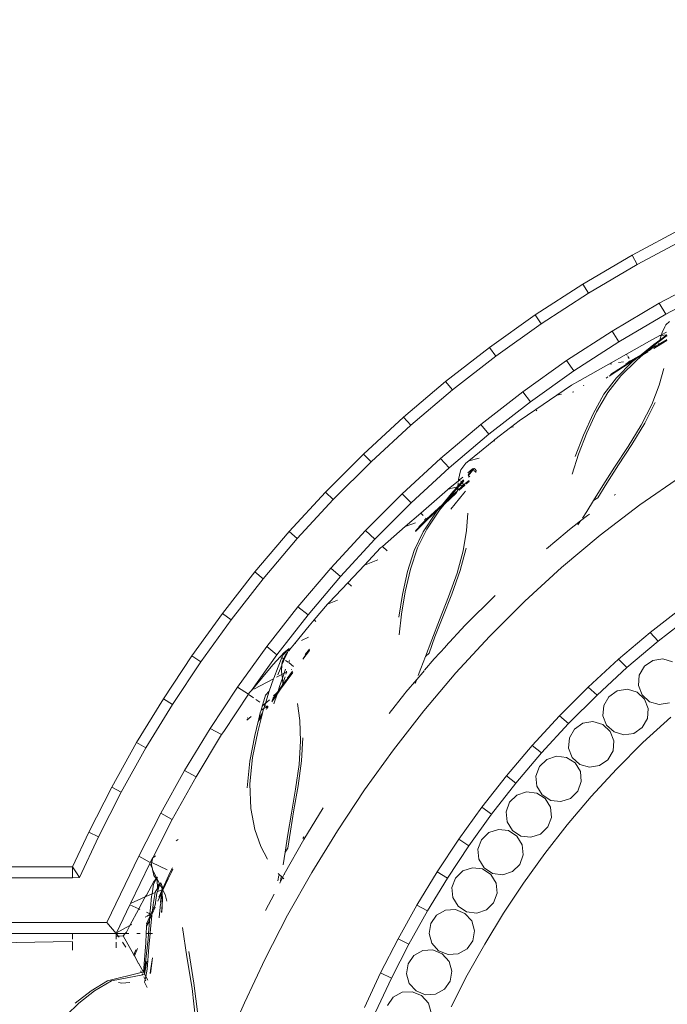
# Model space of a CAD drawing. Units: millimetres. Extents: x 0 to 5808, y -2131 to 2100.
# Drawn here: x 1004 to 1108, y 1467 to 1626 of the extents above; entities that cross this region are included whole.
import ezdxf

# ---------------------------------------------------------------- set-up
doc = ezdxf.new("R2010")
doc.units = ezdxf.units.MM
doc.layers.add('Dimensioning - General', color=7, linetype='Continuous', lineweight=15)
doc.styles.add('GENERATED_STYLE_1', font='arial.ttf')
doc.dimstyles.new('GENERATED_STYLE__3', dxfattribs={"dimtxt": 50, "dimasz": 38, "dimexe": 20, "dimexo": 300, "dimgap": 10, "dimtad": 1, "dimdec": 0, "dimzin": 0, "dimdsep": 46, "dimtxsty": 'GENERATED_STYLE_1', "dimcen": 0.09, "dimclrd": 7, "dimclre": 7, "dimclrt": 1, "dimadec": 0, "dimazin": 0, "dimtfac": 1, "dimtdec": 0, "dimtmove": 2, "dimatfit": 3, "dimfxl": 0, "dimtolj": 1, "dimtzin": 0, "dimarcsym": 0})

# ---------------------------------------------------------------- blocks, each defined once
blk = doc.blocks.new('*D1')
at = {"layer": 'Defpoints', "color": 0, "linetype": 'Continuous'}
for p in [(344.36, 1615.46), (1193.86, 1615.46), (859.48, 1385.24)]:
    blk.add_point(p, dxfattribs=at)
at = {"layer": 'Dimensioning - General', "color": 7, "linetype": 'Continuous', "lineweight": -2}
for p, q in [((349.36, 1615.46), (324.36, 1615.46)), ((344.36, 1423.24), (344.36, 1577.46)), ((349.36, 1385.24), (324.36, 1385.24))]:
    blk.add_line(p, q, dxfattribs=at)
at = {"layer": 'Dimensioning - General', "color": 7, "linetype": 'Continuous'}
for points in [[(338.03, 1577.46), (350.7, 1577.46), (344.36, 1615.46)], [(338.03, 1423.24), (350.7, 1423.24), (344.36, 1385.24)]]:
    blk.add_solid(points, dxfattribs=at)
at = {"layer": 'Dimensioning - General', "color": 1, "linetype": 'Continuous', "lineweight": 0, "insert": (308.84, 1500.35), "char_height": 50, "attachment_point": 5, "rotation": 90, "style": 'GENERATED_STYLE_1'}
blk.add_mtext('\\A1;270', dxfattribs=at)
blk = doc.blocks.new('*D2')
at = {"layer": 'Defpoints', "color": 0, "linetype": 'Continuous'}
for p in [(859.48, 1835.26), (1193.86, 1615.46), (859.48, 1489.16)]:
    blk.add_point(p, dxfattribs=at)
at = {"layer": 'Dimensioning - General', "color": 7, "linetype": 'Continuous', "lineweight": -2}
for p, q in [((859.48, 1830.26), (859.48, 1855.26)), ((1193.86, 1835.26), (1193.86, 1855.26)), ((1155.86, 1835.26), (897.48, 1835.26))]:
    blk.add_line(p, q, dxfattribs=at)
at = {"layer": 'Dimensioning - General', "color": 7, "linetype": 'Continuous'}
for points in [[(897.48, 1841.6), (897.48, 1828.93), (859.48, 1835.26)], [(1155.86, 1841.6), (1155.86, 1828.93), (1193.86, 1835.26)]]:
    blk.add_solid(points, dxfattribs=at)
at = {"layer": 'Dimensioning - General', "color": 1, "linetype": 'Continuous', "lineweight": 0, "insert": (1026.67, 1870.81), "char_height": 50, "attachment_point": 5, "style": 'GENERATED_STYLE_1'}
blk.add_mtext('\\A1;390', dxfattribs=at)

msp = doc.modelspace()

# ---------------------------------------------------------------- linework, layer by layer
at = {"lineweight": 0}
for p, q in [((1110.85, 1592.5), (1102.6, 1588.11)), ((1111.64, 1590.95), (1103.45, 1586.6)), ((1102.6, 1588.11), (1094.63, 1583.41)), ((1102.6, 1588.11), (1103.45, 1586.6)), ((1103.45, 1586.6), (1095.54, 1581.94)), ((1114.91, 1584.53), (1107, 1580.32)), ((1094.63, 1583.41), (1086.94, 1578.42)), ((1094.63, 1583.41), (1095.54, 1581.94)), ((1108.04, 1578.55), (1115.87, 1582.72)), ((1095.54, 1581.94), (1087.92, 1576.99)), ((1107, 1580.32), (1099.36, 1575.82)), ((1107, 1580.32), (1108.04, 1578.55)), ((1086.94, 1578.42), (1079.55, 1573.17)), ((1086.94, 1578.42), (1087.92, 1576.99)), ((1100.48, 1574.09), (1108.04, 1578.55)), ((1087.92, 1576.99), (1080.59, 1571.78)), ((1107.91, 1576.51), (1107.46, 1575.6)), ((1108.08, 1576.85), (1107.91, 1576.51)), ((1108.67, 1577.36), (1108.08, 1576.85)), ((1099.36, 1575.82), (1092, 1571.04)), ((1099.36, 1575.82), (1100.48, 1574.09)), ((1107.09, 1575.08), (1105.41, 1574.18)), ((1107.01, 1574.14), (1107.91, 1574.81)), ((1107.06, 1574.3), (1108.2, 1575.11)), ((1108.2, 1575.2), (1107.08, 1574.37)), ((1107.31, 1575.1), (1107.08, 1574.37)), ((1107.34, 1575.21), (1107.09, 1575.08)), ((1107.31, 1575.1), (1107.09, 1575.08)), ((1107.34, 1575.21), (1107.31, 1575.1)), ((1108.2, 1575.2), (1107.31, 1575.1)), ((1108.17, 1575.65), (1107.34, 1575.21)), ((1107.46, 1575.6), (1107.34, 1575.21)), ((1107.91, 1574.81), (1108.21, 1575.04)), ((1079.55, 1573.17), (1072.46, 1567.65)), ((1079.55, 1573.17), (1080.59, 1571.78)), ((1093.19, 1569.37), (1100.48, 1574.09)), ((1105.41, 1574.18), (1101.69, 1572.08)), ((1104.08, 1572), (1106.1, 1573.64)), ((1105.15, 1572.64), (1106.63, 1573.86)), ((1106.58, 1573.47), (1105.15, 1572.64)), ((1107.08, 1574.37), (1106.1, 1573.64)), ((1106.1, 1573.64), (1107.06, 1574.3)), ((1108.24, 1574.27), (1106.1, 1573)), ((1106.34, 1573.22), (1106.78, 1573.48)), ((1106.63, 1573.86), (1107.01, 1574.14)), ((1106.78, 1573.48), (1108.24, 1574.33)), ((1106.8, 1573.6), (1106.78, 1573.48)), ((1106.83, 1573.63), (1106.8, 1573.6)), ((1106.85, 1573.67), (1106.83, 1573.63)), ((1108.24, 1574.45), (1106.85, 1573.67)), ((1106.9, 1573.81), (1106.85, 1573.67)), ((1107.06, 1574.3), (1107.01, 1574.14)), ((1107.08, 1574.37), (1107.06, 1574.3)), ((1080.59, 1571.78), (1073.56, 1566.31)), ((1101.69, 1572.08), (1098.83, 1570.47)), ((1101.81, 1571.88), (1101.69, 1572.08)), ((1102.11, 1571.4), (1101.94, 1571.68)), ((1104.08, 1572), (1102.37, 1570.99)), ((1102.42, 1570.91), (1103.54, 1571.56)), ((1104.36, 1571.98), (1103.24, 1571.32)), ((1103.24, 1571.32), (1103.54, 1571.56)), ((1103.35, 1571.14), (1104.36, 1571.98)), ((1103.54, 1571.56), (1104.64, 1572.22)), ((1103.54, 1571.56), (1104.08, 1572)), ((1105.15, 1572.64), (1104.08, 1572)), ((1105.17, 1572.46), (1104.36, 1571.98)), ((1104.36, 1571.98), (1104.64, 1572.22)), ((1104.64, 1572.22), (1105.67, 1572.82)), ((1104.64, 1572.22), (1105.15, 1572.64)), ((1092, 1571.04), (1084.92, 1566.01)), ((1092, 1571.04), (1093.19, 1569.37)), ((1098.83, 1570.47), (1094.18, 1567.85)), ((1099.31, 1570.54), (1098.83, 1570.47)), ((1102.45, 1570.86), (1098.88, 1568.54)), ((1099.13, 1568.77), (1102.42, 1570.91)), ((1102.64, 1570.83), (1100.08, 1568.28)), ((1101.24, 1570.83), (1100.42, 1570.71)), ((1103.35, 1571.14), (1100.77, 1568.58)), ((1102.29, 1570.98), (1101.59, 1570.49)), ((1102.37, 1570.99), (1102.29, 1570.98)), ((1102.37, 1570.99), (1102.35, 1571.02)), ((1103.24, 1571.32), (1102.45, 1570.86)), ((1102.64, 1570.83), (1103.24, 1571.32)), ((1086.18, 1564.38), (1093.19, 1569.37)), ((1098.06, 1565.62), (1100.08, 1568.28)), ((1098.7, 1568.42), (1098.39, 1568.22)), ((1100.77, 1568.58), (1098.68, 1565.9)), ((1107.01, 1567.06), (1107.76, 1569.76)), ((1072.46, 1567.65), (1065.67, 1561.91)), ((1073.56, 1566.31), (1072.46, 1567.65)), ((1092.82, 1567.08), (1090.42, 1565.45)), ((1094.18, 1567.85), (1092.82, 1567.08)), ((1094.22, 1567.8), (1094.18, 1567.85)), ((1094.8, 1566.95), (1094.73, 1567.06)), ((1105.78, 1563.94), (1107.01, 1567.06)), ((1073.56, 1566.31), (1066.83, 1560.61)), ((1084.92, 1566.01), (1078.13, 1560.73)), ((1084.92, 1566.01), (1086.18, 1564.38)), ((1090.42, 1565.45), (1087.05, 1563.16)), ((1091.19, 1565.6), (1090.42, 1565.45)), ((1093.17, 1565.97), (1092.97, 1565.93)), ((1098.06, 1565.62), (1096.29, 1562.46)), ((1098.68, 1565.9), (1096.85, 1562.76)), ((1079.46, 1559.15), (1086.18, 1564.38)), ((1104.1, 1560.59), (1105.78, 1563.94)), ((1104.67, 1560.93), (1106.34, 1564.29)), ((1065.67, 1561.91), (1059.19, 1555.94)), ((1065.67, 1561.91), (1066.83, 1560.61)), ((1087.05, 1563.16), (1084.37, 1561.33)), ((1087.23, 1562.92), (1087.05, 1563.16)), ((1094.73, 1558.99), (1096.29, 1562.46)), ((1096.85, 1562.76), (1095.27, 1559.34)), ((1066.83, 1560.61), (1060.4, 1554.69)), ((1078.13, 1560.73), (1071.63, 1555.22)), ((1078.13, 1560.73), (1079.46, 1559.15)), ((1084.37, 1561.33), (1082.92, 1560.22)), ((1083.42, 1560.34), (1082.92, 1560.22)), ((1101.98, 1557.13), (1104.1, 1560.59)), ((1104.67, 1560.93), (1102.57, 1557.49)), ((1073.03, 1553.7), (1079.46, 1559.15)), ((1082.92, 1560.22), (1080.4, 1558.29)), ((1094.73, 1558.99), (1093.42, 1555.52)), ((1095.27, 1559.34), (1093.96, 1555.91)), ((1080.23, 1558.15), (1076.21, 1554.84)), ((1080.4, 1558.29), (1080.23, 1558.15)), ((1080.36, 1558), (1080.23, 1558.15)), ((1099.79, 1553.81), (1101.98, 1557.13)), ((1100.4, 1554.17), (1102.57, 1557.49)), ((1059.19, 1555.94), (1053.02, 1549.76)), ((1059.19, 1555.94), (1060.4, 1554.69)), ((1093.96, 1555.91), (1092.91, 1552.7)), ((1060.4, 1554.69), (1054.28, 1548.57)), ((1071.63, 1555.22), (1065.42, 1549.5)), ((1071.63, 1555.22), (1073.03, 1553.7)), ((1075.74, 1554.46), (1074.92, 1553.37)), ((1076.21, 1554.84), (1075.74, 1554.46)), ((1077.88, 1555.29), (1076.21, 1554.84)), ((1100.4, 1554.17), (1098.5, 1551.22)), ((1066.88, 1548.04), (1073.03, 1553.7)), ((1074.82, 1553.01), (1074.57, 1552.03)), ((1074.92, 1553.37), (1074.82, 1553.01)), ((1076.81, 1553.52), (1076.04, 1552.87)), ((1076.85, 1553.48), (1076.09, 1552.56)), ((1076.12, 1552.42), (1076.37, 1552.71)), ((1076.37, 1552.34), (1076.15, 1552.21)), ((1077.08, 1553.6), (1076.37, 1552.71)), ((1077.05, 1553.62), (1076.81, 1553.52)), ((1077.08, 1553.6), (1076.85, 1553.48)), ((1077.23, 1553.13), (1077.04, 1553.25)), ((1077.05, 1553.62), (1077.08, 1553.6)), ((1077.24, 1553.5), (1077.08, 1553.6)), ((1077.35, 1552.99), (1077.23, 1553.13)), ((1077.4, 1553.28), (1077.24, 1553.5)), ((1077.35, 1552.99), (1077.4, 1553.28)), ((1077.35, 1552.96), (1077.35, 1552.99)), ((1097.9, 1550.86), (1099.79, 1553.81)), ((1110.58, 1552.37), (1103.88, 1547.72)), ((1074.53, 1551.62), (1072.85, 1550.23)), ((1074.42, 1550.5), (1075.13, 1551.3)), ((1075.04, 1551.4), (1074.44, 1550.74)), ((1074.44, 1550.74), (1075.07, 1551.35)), ((1074.49, 1551.2), (1074.44, 1550.74)), ((1075.41, 1550.98), (1074.44, 1550.67)), ((1074.44, 1550.74), (1074.44, 1550.67)), ((1074.53, 1551.62), (1074.5, 1551.36)), ((1075.41, 1550.98), (1074.51, 1550.15)), ((1074.56, 1551.93), (1074.53, 1551.62)), ((1074.7, 1551.77), (1074.53, 1551.62)), ((1074.57, 1552.03), (1074.56, 1551.93)), ((1074.7, 1551.77), (1074.56, 1551.93)), ((1074.61, 1550.1), (1075.48, 1550.9)), ((1075.52, 1550.86), (1074.67, 1550.07)), ((1075.25, 1552.22), (1074.7, 1551.77)), ((1074.82, 1551.64), (1074.7, 1551.77)), ((1075.04, 1551.4), (1074.9, 1551.55)), ((1075.37, 1551.77), (1075.04, 1551.4)), ((1075.07, 1551.35), (1075.04, 1551.4)), ((1075.07, 1551.35), (1075.4, 1551.69)), ((1075.13, 1551.3), (1075.07, 1551.35)), ((1075.13, 1551.3), (1075.17, 1551.34)), ((1075.41, 1550.98), (1075.13, 1551.3)), ((1075.17, 1551.34), (1075.41, 1551.62)), ((1075.55, 1551.1), (1075.41, 1550.98)), ((1075.48, 1550.9), (1075.58, 1550.98)), ((1075.59, 1550.92), (1075.52, 1550.86)), ((1076.24, 1551.68), (1075.64, 1551.17)), ((1075.74, 1551.12), (1076.26, 1551.56)), ((1076.27, 1551.5), (1075.79, 1551.09)), ((1096.37, 1548.43), (1097.9, 1550.86)), ((1097.05, 1548.86), (1098.5, 1551.22)), ((1053.02, 1549.76), (1047.16, 1543.4)), ((1053.02, 1549.76), (1054.28, 1548.57)), ((1065.42, 1549.5), (1059.51, 1543.59)), ((1065.42, 1549.5), (1066.88, 1548.04)), ((1072.77, 1550.16), (1068.43, 1546.39)), ((1071.96, 1547.79), (1073.63, 1549.84)), ((1074.16, 1549.6), (1072.25, 1547.84)), ((1072.49, 1548.15), (1074.26, 1549.78)), ((1072.85, 1550.23), (1072.77, 1550.16)), ((1073.38, 1550.35), (1072.85, 1550.23)), ((1072.93, 1548.7), (1074.11, 1550.16)), ((1074.36, 1550.01), (1072.93, 1548.7)), ((1073.32, 1547.04), (1075.38, 1549.63)), ((1074.36, 1550.64), (1073.52, 1550.39)), ((1073.63, 1549.84), (1074.36, 1550.64)), ((1074.11, 1550.16), (1074.41, 1550.43)), ((1074.36, 1550.01), (1074.35, 1549.92)), ((1074.44, 1550.67), (1074.36, 1550.64)), ((1074.41, 1550.43), (1074.36, 1550.01)), ((1074.45, 1550.09), (1074.36, 1550.01)), ((1074.42, 1550.5), (1074.41, 1550.43)), ((1074.44, 1550.67), (1074.42, 1550.5)), ((1075.38, 1549.63), (1075.66, 1549.94)), ((1099.9, 1549.38), (1099.72, 1549.26)), ((1054.28, 1548.57), (1048.46, 1542.26)), ((1061.03, 1542.19), (1066.88, 1548.04)), ((1071.96, 1547.79), (1069.38, 1545.42)), ((1072.25, 1547.84), (1071.22, 1546.9)), ((1071.44, 1546.84), (1072.25, 1547.84)), ((1071.48, 1547.22), (1072.49, 1548.15)), ((1071.48, 1547.22), (1071.96, 1547.79)), ((1072.93, 1548.7), (1071.96, 1547.79)), ((1072.25, 1547.84), (1072.49, 1548.15)), ((1072.49, 1548.15), (1072.93, 1548.7)), ((1096.37, 1548.43), (1095.27, 1546.66)), ((1096.37, 1548.43), (1097.05, 1548.86)), ((1103.88, 1547.72), (1097.42, 1542.79)), ((1068.43, 1546.39), (1065.91, 1544.2)), ((1068.83, 1545.99), (1068.43, 1546.39)), ((1070.81, 1546.39), (1068.81, 1543.38)), ((1071.44, 1546.84), (1069.43, 1543.81)), ((1069.45, 1545.34), (1071.48, 1547.22)), ((1071.22, 1546.9), (1069.49, 1545.3)), ((1070.81, 1546.39), (1071.22, 1546.9)), ((1071.22, 1546.9), (1071.48, 1547.22)), ((1075.85, 1543.57), (1076.04, 1546.36)), ((1095.41, 1546), (1094.27, 1545.11)), ((1095.27, 1546.66), (1094.58, 1545.59)), ((1095.71, 1546.23), (1095.41, 1546)), ((1067.6, 1544.79), (1065.91, 1544.2)), ((1069.49, 1545.3), (1067.58, 1543.39)), ((1067.61, 1543.51), (1069.45, 1545.34)), ((1069.38, 1545.42), (1068.1, 1544.14)), ((1069.38, 1545.42), (1068.97, 1545.27)), ((1069.38, 1545.42), (1069.21, 1545.59)), ((1094.27, 1545.11), (1092.21, 1543.52)), ((1093.84, 1544.48), (1094.27, 1545.11)), ((1047.16, 1543.4), (1041.61, 1536.87)), ((1048.46, 1542.26), (1047.16, 1543.4)), ((1059.51, 1543.59), (1053.9, 1537.49)), ((1059.51, 1543.59), (1061.03, 1542.19)), ((1065.91, 1544.2), (1062.23, 1541)), ((1067.38, 1540.36), (1068.81, 1543.38)), ((1069.43, 1543.81), (1067.93, 1540.76)), ((1075.28, 1540.27), (1075.85, 1543.57)), ((1092.11, 1543.41), (1088.77, 1540.6)), ((1097.42, 1542.79), (1091.22, 1537.58)), ((1092.21, 1543.52), (1092.11, 1543.41)), ((1048.46, 1542.26), (1042.96, 1535.78)), ((1055.47, 1536.15), (1061.03, 1542.19)), ((1061.95, 1540.75), (1059.32, 1537.97)), ((1062.23, 1541), (1061.95, 1540.75)), ((1062.98, 1540.29), (1062.23, 1541)), ((1067.38, 1540.36), (1066.28, 1536.92)), ((1067.93, 1540.76), (1066.77, 1537.32)), ((1074.31, 1536.65), (1075.28, 1540.27)), ((1074.8, 1537.1), (1075.76, 1540.72)), ((1061.47, 1538.82), (1059.32, 1537.97)), ((1041.61, 1536.87), (1036.37, 1530.17)), ((1041.61, 1536.87), (1042.96, 1535.78)), ((1053.9, 1537.49), (1048.58, 1531.23)), ((1053.9, 1537.49), (1055.47, 1536.15)), ((1059.32, 1537.97), (1056.62, 1535.1)), ((1065.46, 1533.21), (1066.28, 1536.92)), ((1066.77, 1537.32), (1065.91, 1533.65)), ((1072.93, 1532.84), (1074.31, 1536.65)), ((1074.8, 1537.1), (1073.44, 1533.3)), ((1091.22, 1537.58), (1085.26, 1532.13)), ((1042.96, 1535.78), (1037.76, 1529.14)), ((1050.22, 1529.94), (1055.47, 1536.15)), ((1056.62, 1535.1), (1053.65, 1531.95)), ((1057.21, 1534.58), (1056.62, 1535.1)), ((1065.91, 1533.65), (1065.32, 1530.03)), ((1071.99, 1529.62), (1073.44, 1533.3)), ((1053.38, 1531.65), (1051.19, 1529.12)), ((1054.95, 1532.33), (1053.38, 1531.65)), ((1053.65, 1531.95), (1053.38, 1531.65)), ((1065.46, 1533.21), (1064.88, 1529.55)), ((1071.46, 1529.14), (1072.93, 1532.84)), ((1080.46, 1533.08), (1075.63, 1528.25)), ((1085.26, 1532.13), (1079.56, 1526.44)), ((1036.37, 1530.17), (1031.43, 1523.33)), ((1036.37, 1530.17), (1037.76, 1529.14)), ((1048.58, 1531.23), (1043.55, 1524.82)), ((1048.58, 1531.23), (1050.22, 1529.94)), ((1065.32, 1530.03), (1064.94, 1526.68)), ((1110.85, 1531.23), (1105.52, 1527.08)), ((1037.76, 1529.14), (1032.87, 1522.35)), ((1045.16, 1523.46), (1050.22, 1529.94)), ((1051.19, 1529.12), (1050.38, 1528.18)), ((1051.48, 1528.88), (1051.19, 1529.12)), ((1070.21, 1525.88), (1071.46, 1529.14)), ((1071.99, 1529.62), (1070.72, 1526.35)), ((1112.09, 1529.78), (1106.81, 1525.68)), ((1050.38, 1528.18), (1048.01, 1525.25)), ((1075.63, 1528.25), (1072.46, 1524.8)), ((1105.52, 1527.08), (1100.41, 1522.76)), ((1105.52, 1527.08), (1106.81, 1525.68)), ((1048.24, 1525.36), (1048.01, 1525.25)), ((1050.28, 1526.34), (1049.17, 1525.81)), ((1069.2, 1523.19), (1070.21, 1525.88)), ((1069.77, 1523.75), (1070.72, 1526.35)), ((1079.56, 1526.44), (1074.12, 1520.53)), ((1106.81, 1525.68), (1101.76, 1521.4)), ((1043.55, 1524.82), (1038.82, 1518.26)), ((1043.55, 1524.82), (1045.16, 1523.46)), ((1046.35, 1523.87), (1045.73, 1523.19)), ((1047.17, 1524.5), (1046.17, 1523.45)), ((1047.17, 1524.5), (1046.35, 1523.87)), ((1046.37, 1522.72), (1046.89, 1523.86)), ((1046.89, 1523.86), (1046.59, 1523.5)), ((1046.89, 1523.86), (1047.17, 1524.5)), ((1047.21, 1524.2), (1047.08, 1524.11)), ((1047.2, 1524.26), (1047.17, 1524.5)), ((1048.01, 1525.25), (1047.2, 1524.26)), ((1047.21, 1524.2), (1047.2, 1524.26)), ((1050.47, 1524.16), (1049.38, 1522.77)), ((1049.51, 1523.03), (1050.46, 1524.24)), ((1050.45, 1524.4), (1049.75, 1523.5)), ((1069.2, 1523.19), (1069.77, 1523.75)), ((1072.42, 1524.75), (1070.62, 1522.82)), ((1072.46, 1524.8), (1072.42, 1524.75)), ((1031.43, 1523.33), (1026.81, 1516.36)), ((1032.87, 1522.35), (1028.28, 1515.44)), ((1032.87, 1522.35), (1031.43, 1523.33)), ((1041.04, 1517.69), (1045.16, 1523.46)), ((1045.73, 1523.19), (1044.52, 1521.87)), ((1045.98, 1523.01), (1045.35, 1521.51)), ((1045.85, 1523.1), (1045.73, 1523.19)), ((1046.17, 1523.45), (1045.98, 1523.01)), ((1046.26, 1522.8), (1045.98, 1523.01)), ((1045.98, 1521.89), (1046.18, 1522.28)), ((1046, 1522.26), (1045.98, 1521.89)), ((1046.26, 1522.8), (1046, 1522.26)), ((1046.18, 1522.28), (1046.37, 1522.72)), ((1046.59, 1523.5), (1046.26, 1522.8)), ((1046.37, 1522.72), (1046.26, 1522.8)), ((1046.98, 1522.26), (1046.56, 1522.57)), ((1047.1, 1522.23), (1047.16, 1522.45)), ((1047.87, 1521.6), (1047.14, 1522.15)), ((1047.18, 1522.54), (1047.21, 1522.63)), ((1069.2, 1523.19), (1068.47, 1521.23)), ((1070.62, 1522.82), (1069.06, 1520.96)), ((1100.41, 1522.76), (1095.53, 1518.26)), ((1100.41, 1522.76), (1101.76, 1521.4)), ((1105.95, 1522.55), (1104.59, 1521.61)), ((1107.58, 1522.81), (1105.95, 1522.55)), ((1109.15, 1522.34), (1107.58, 1522.81)), ((1044.52, 1521.87), (1041.14, 1517.74)), ((1044.66, 1519.72), (1045.35, 1521.51)), ((1045.34, 1520.23), (1045.98, 1521.8)), ((1047.74, 1520.62), (1045.77, 1517.89)), ((1045.98, 1521.8), (1045.93, 1520.88)), ((1045.93, 1520.88), (1045.99, 1520.3)), ((1045.98, 1521.89), (1045.98, 1521.8)), ((1046.34, 1520.48), (1045.99, 1520.3)), ((1046.06, 1519.68), (1046.34, 1520.48)), ((1046.16, 1518.54), (1047.71, 1520.68)), ((1046.34, 1520.48), (1046.45, 1520.8)), ((1046.71, 1520.67), (1046.34, 1520.48)), ((1046.45, 1520.8), (1046.58, 1521.15)), ((1046.63, 1520.36), (1046.71, 1520.67)), ((1046.71, 1520.67), (1046.75, 1520.83)), ((1046.8, 1520.72), (1046.71, 1520.67)), ((1047.67, 1520.8), (1046.84, 1519.65)), ((1047.55, 1521.12), (1047.49, 1521.08)), ((1068.76, 1520.62), (1067.79, 1519.49)), ((1068.47, 1521.23), (1068.04, 1520.11)), ((1068.97, 1520.86), (1068.76, 1520.62)), ((1074.12, 1520.53), (1068.93, 1514.41)), ((1101.76, 1521.4), (1096.94, 1516.95)), ((1104.59, 1521.61), (1103.76, 1520.17)), ((1044.61, 1519.57), (1041.46, 1517.91)), ((1043.93, 1517.61), (1044.61, 1519.57)), ((1044.61, 1519.57), (1044.66, 1519.72)), ((1045.99, 1520.3), (1045.13, 1519.84)), ((1045.59, 1518.35), (1046.06, 1519.68)), ((1045.99, 1520.3), (1046.06, 1519.68)), ((1046.06, 1519.68), (1046.08, 1519.52)), ((1046.13, 1518.85), (1046.08, 1519.52)), ((1046.13, 1518.85), (1046.2, 1519.04)), ((1046.73, 1519.5), (1046.14, 1518.68)), ((1046.2, 1519.04), (1046.21, 1519.11)), ((1046.21, 1519.11), (1046.25, 1519.2)), ((1046.25, 1519.2), (1046.49, 1519.93)), ((1046.62, 1520.32), (1046.63, 1520.36)), ((1067.79, 1519.49), (1066.04, 1517.41)), ((1067.52, 1518.81), (1067.79, 1519.49)), ((1103.76, 1520.17), (1103.64, 1518.53)), ((1038.82, 1518.26), (1034.39, 1511.58)), ((1038.82, 1518.26), (1040.58, 1517.1)), ((1040.58, 1517.1), (1040.76, 1517.35)), ((1041.04, 1517.69), (1040.76, 1517.35)), ((1041.14, 1517.74), (1041.04, 1517.69)), ((1043.93, 1517.61), (1043.21, 1515.25)), ((1043.93, 1517.61), (1043.31, 1516.97)), ((1045.35, 1517.58), (1044.49, 1516.38)), ((1045.49, 1517.61), (1044.63, 1516.82)), ((1045.77, 1517.89), (1045.19, 1517.08)), ((1045.25, 1517.28), (1045.81, 1518.05)), ((1045.35, 1517.58), (1045.25, 1517.28)), ((1046.02, 1518.51), (1045.35, 1517.58)), ((1045.59, 1518.35), (1045.35, 1517.58)), ((1045.81, 1518.05), (1045.82, 1518.08)), ((1045.82, 1518.08), (1045.93, 1518.22)), ((1045.93, 1518.22), (1046.16, 1518.54)), ((1045.93, 1518.22), (1046.02, 1518.51)), ((1046.02, 1518.51), (1046.13, 1518.85)), ((1046.14, 1518.68), (1046.02, 1518.51)), ((1046.13, 1518.85), (1046.14, 1518.68)), ((1046.14, 1518.68), (1046.16, 1518.54)), ((1066.04, 1517.41), (1065.88, 1517.23)), ((1095.53, 1518.26), (1090.89, 1513.61)), ((1095.53, 1518.26), (1096.94, 1516.95)), ((1100.21, 1517.63), (1098.85, 1516.69)), ((1101.84, 1517.89), (1100.21, 1517.63)), ((1103.41, 1517.42), (1101.84, 1517.89)), ((1104.61, 1516.31), (1103.41, 1517.42)), ((1103.64, 1518.53), (1104.23, 1517)), ((1026.81, 1516.36), (1022.49, 1509.27)), ((1026.81, 1516.36), (1028.28, 1515.44)), ((1036.61, 1511.08), (1040.58, 1517.1)), ((1041.38, 1516.5), (1040.69, 1516.98)), ((1042.4, 1515.81), (1041.75, 1516.25)), ((1043.95, 1516.2), (1042.79, 1515.14)), ((1043.31, 1516.97), (1042.88, 1515.47)), ((1045.19, 1517.08), (1044.33, 1515.89)), ((1044.39, 1516.08), (1045.25, 1517.28)), ((1045.19, 1517.08), (1044.68, 1515.52)), ((1045.25, 1517.28), (1045.19, 1517.08)), ((1065.88, 1517.23), (1063.34, 1513.99)), ((1096.94, 1516.95), (1092.34, 1512.35)), ((1098.85, 1516.69), (1098.02, 1515.26)), ((1104.23, 1517), (1105.44, 1515.89)), ((1105.21, 1514.79), (1104.61, 1516.31)), ((1105.44, 1515.89), (1107.01, 1515.42)), ((1028.28, 1515.44), (1023.99, 1508.41)), ((1042.25, 1513.14), (1042.49, 1514.11)), ((1042.61, 1514.52), (1042.49, 1514.11)), ((1042.88, 1515.47), (1042.61, 1514.52)), ((1043.06, 1514.78), (1042.61, 1514.52)), ((1043.03, 1514.67), (1042.87, 1514.07)), ((1043.21, 1515.25), (1042.88, 1515.47)), ((1043.06, 1514.78), (1043.03, 1514.67)), ((1043.21, 1515.25), (1043.06, 1514.78)), ((1043.52, 1515.04), (1043.06, 1514.78)), ((1043.52, 1515.04), (1043.21, 1515.25)), ((1043.49, 1514.71), (1043.42, 1514.6)), ((1043.52, 1515.04), (1043.45, 1514.94)), ((1043.51, 1514.84), (1043.54, 1514.88)), ((1043.63, 1515.2), (1043.52, 1515.04)), ((1043.65, 1514.95), (1043.54, 1514.79)), ((1043.56, 1514.92), (1043.6, 1514.98)), ((1043.6, 1514.98), (1043.66, 1515.06)), ((1043.76, 1515.11), (1043.65, 1514.95)), ((1048.89, 1512.84), (1048.52, 1515.62)), ((1068.93, 1514.41), (1064.01, 1508.11)), ((1098.02, 1515.26), (1097.89, 1513.62)), ((1105.09, 1513.15), (1105.21, 1514.79)), ((1107.01, 1515.42), (1108.64, 1515.68)), ((1041.01, 1513.51), (1040.33, 1512.88)), ((1040.46, 1513.29), (1040.38, 1513.24)), ((1041.58, 1510.44), (1042.13, 1512.67)), ((1042.75, 1513.59), (1042.09, 1511.04)), ((1042.75, 1513.59), (1042.13, 1512.67)), ((1042.13, 1512.67), (1042.18, 1512.83)), ((1042.18, 1512.83), (1042.79, 1513.76)), ((1042.18, 1512.83), (1042.25, 1513.14)), ((1042.87, 1514.07), (1042.25, 1513.14)), ((1042.79, 1513.76), (1042.75, 1513.59)), ((1042.87, 1514.07), (1042.79, 1513.76)), ((1049, 1509.5), (1048.89, 1512.84)), ((1090.89, 1513.61), (1086.47, 1508.81)), ((1090.89, 1513.61), (1092.34, 1512.35)), ((1096.28, 1512.66), (1094.66, 1512.4)), ((1097.86, 1512.19), (1096.28, 1512.66)), ((1097.89, 1513.62), (1098.49, 1512.09)), ((1104.26, 1511.71), (1105.09, 1513.15)), ((1104.37, 1509.27), (1108.87, 1513.41)), ((1034.39, 1511.58), (1030.25, 1504.78)), ((1036.24, 1510.56), (1034.39, 1511.58)), ((1036.24, 1510.56), (1036.57, 1511.06)), ((1036.61, 1511.08), (1036.57, 1511.06)), ((1042.09, 1511.04), (1041.24, 1506.87)), ((1092.34, 1512.35), (1087.96, 1507.61)), ((1093.3, 1511.47), (1092.47, 1510.04)), ((1094.66, 1512.4), (1093.3, 1511.47)), ((1099.06, 1511.08), (1097.86, 1512.19)), ((1098.49, 1512.09), (1099.7, 1510.99)), ((1099.66, 1509.56), (1099.06, 1511.08)), ((1099.7, 1510.99), (1101.27, 1510.51)), ((1102.9, 1510.77), (1104.26, 1511.71)), ((1032.1, 1503.76), (1036.24, 1510.56)), ((1041.58, 1510.44), (1040.79, 1506.26)), ((1048.78, 1505.76), (1049, 1509.5)), ((1049.17, 1506.3), (1049.38, 1510.04)), ((1092.47, 1510.04), (1092.35, 1508.4)), ((1099.53, 1507.92), (1099.66, 1509.56)), ((1101.27, 1510.51), (1102.9, 1510.77)), ((1022.49, 1509.27), (1018.47, 1502.08)), ((1023.99, 1508.41), (1020.01, 1501.27)), ((1022.49, 1509.27), (1023.99, 1508.41)), ((1064.01, 1508.11), (1059.35, 1501.64)), ((1086.47, 1508.81), (1082.28, 1503.88)), ((1086.47, 1508.81), (1087.96, 1507.61)), ((1092.35, 1508.4), (1092.94, 1506.87)), ((1098.71, 1506.49), (1099.53, 1507.92)), ((1100.08, 1504.98), (1104.37, 1509.27)), ((1040.38, 1501.98), (1040.79, 1506.26)), ((1041.24, 1506.87), (1040.78, 1502.58)), ((1049.17, 1506.3), (1048.61, 1502.31)), ((1087.96, 1507.61), (1083.82, 1502.72)), ((1088.81, 1506.54), (1087.63, 1505.39)), ((1090.37, 1507.07), (1088.81, 1506.54)), ((1092.01, 1506.87), (1090.37, 1507.07)), ((1093.38, 1505.99), (1092.01, 1506.87)), ((1092.94, 1506.87), (1094.15, 1505.76)), ((1097.35, 1505.55), (1098.71, 1506.49)), ((1030.25, 1504.78), (1026.4, 1497.89)), ((1032.1, 1503.76), (1030.25, 1504.78)), ((1048.2, 1501.75), (1048.78, 1505.76)), ((1087.63, 1505.39), (1087.06, 1503.85)), ((1094.24, 1504.59), (1093.38, 1505.99)), ((1094.15, 1505.76), (1095.72, 1505.29)), ((1094.39, 1502.96), (1094.24, 1504.59)), ((1095.72, 1505.29), (1097.35, 1505.55)), ((1096, 1500.55), (1100.08, 1504.98)), ((1028.24, 1496.86), (1032.1, 1503.76)), ((1082.28, 1503.88), (1078.32, 1498.82)), ((1082.28, 1503.88), (1083.82, 1502.72)), ((1087.06, 1503.85), (1087.22, 1502.22)), ((1018.47, 1502.08), (1014.76, 1494.79)), ((1018.47, 1502.08), (1020.01, 1501.27)), ((1040.78, 1502.58), (1040.94, 1498.63)), ((1047.51, 1497.84), (1048.2, 1501.75)), ((1047.93, 1498.41), (1048.61, 1502.31)), ((1059.35, 1501.64), (1054.95, 1495.02)), ((1083.82, 1502.72), (1079.9, 1497.72)), ((1087.22, 1502.22), (1088.07, 1500.82)), ((1092.64, 1500.26), (1093.82, 1501.41)), ((1093.82, 1501.41), (1094.39, 1502.96)), ((1020.01, 1501.27), (1016.32, 1494.03)), ((1083.99, 1500.77), (1082.81, 1499.62)), ((1085.55, 1501.3), (1083.99, 1500.77)), ((1087.18, 1501.1), (1085.55, 1501.3)), ((1088.56, 1500.21), (1087.18, 1501.1)), ((1088.07, 1500.82), (1089.45, 1499.93)), ((1089.41, 1498.81), (1088.56, 1500.21)), ((1089.45, 1499.93), (1091.08, 1499.73)), ((1091.08, 1499.73), (1092.64, 1500.26)), ((1092.13, 1495.99), (1096, 1500.55)), ((1040.94, 1498.63), (1041.6, 1495.2)), ((1047.93, 1498.41), (1047.35, 1494.95)), ((1052.63, 1498.72), (1049.52, 1493.63)), ((1078.32, 1498.82), (1074.58, 1493.65)), ((1078.32, 1498.82), (1079.9, 1497.72)), ((1082.81, 1499.62), (1082.24, 1498.08)), ((1089.57, 1497.18), (1089.41, 1498.81)), ((1026.4, 1497.89), (1022.84, 1490.89)), ((1028.24, 1496.86), (1025.25, 1490.98)), ((1026.4, 1497.89), (1028.24, 1496.86)), ((1046.94, 1494.39), (1047.51, 1497.84)), ((1079.9, 1497.72), (1076.21, 1492.6)), ((1082.24, 1498.08), (1082.4, 1496.45)), ((1089, 1495.64), (1089.57, 1497.18)), ((1041.6, 1495.2), (1042.59, 1492.46)), ((1054.95, 1495.02), (1050.8, 1488.25)), ((1080.98, 1495.24), (1079.42, 1494.72)), ((1082.61, 1495.04), (1080.98, 1495.24)), ((1082.4, 1496.45), (1083.25, 1495.05)), ((1083.99, 1494.15), (1082.61, 1495.04)), ((1083.25, 1495.05), (1084.63, 1494.16)), ((1087.82, 1494.49), (1089, 1495.64)), ((1088.48, 1491.32), (1092.13, 1495.99)), ((1014.76, 1494.79), (1012.13, 1489.17)), ((1016.32, 1494.03), (1013.27, 1487.44)), ((1014.76, 1494.79), (1016.32, 1494.03)), ((1029.19, 1493.6), (1028.88, 1493.38)), ((1049.52, 1493.63), (1046.37, 1487.99)), ((1046.5, 1491.55), (1046.94, 1494.39)), ((1046.95, 1492.21), (1047.35, 1494.95)), ((1049.49, 1493.95), (1049.36, 1493.78)), ((1049.5, 1494.02), (1049.49, 1493.95)), ((1049.52, 1494), (1049.49, 1493.95)), ((1049.52, 1494), (1049.5, 1494.02)), ((1074.58, 1493.65), (1071.08, 1488.37)), ((1074.58, 1493.65), (1076.21, 1492.6)), ((1078.24, 1493.57), (1077.67, 1492.03)), ((1079.42, 1494.72), (1078.24, 1493.57)), ((1084.84, 1492.75), (1083.99, 1494.15)), ((1084.63, 1494.16), (1086.26, 1493.96)), ((1086.26, 1493.96), (1087.82, 1494.49)), ((1042.59, 1492.46), (1043.65, 1490.41)), ((1046.5, 1491.55), (1046.95, 1492.21)), ((1072.74, 1487.38), (1076.21, 1492.6)), ((1077.67, 1492.03), (1077.83, 1490.4)), ((1085, 1491.12), (1084.84, 1492.75)), ((1017.68, 1480.17), (1022.84, 1490.89)), ((1022.84, 1490.89), (1024.68, 1489.87)), ((1025.06, 1490.61), (1024.68, 1489.87)), ((1024.99, 1490.29), (1024.93, 1489.88)), ((1025.13, 1490.66), (1024.99, 1490.29)), ((1025.13, 1490.66), (1025.06, 1490.61)), ((1025.25, 1490.98), (1025.13, 1490.66)), ((1025.53, 1490.95), (1025.13, 1490.66)), ((1046.5, 1491.55), (1046.18, 1489.49)), ((1077.83, 1490.4), (1078.68, 1489)), ((1084.43, 1489.58), (1085, 1491.12)), ((1085.03, 1486.54), (1088.48, 1491.32)), ((859.48, 1489.16), (1012.13, 1489.17)), ((1012.75, 1488.24), (1012.13, 1489.17)), ((1012.13, 1489.17), (1012.13, 1487.43)), ((1021.51, 1483.28), (1024.61, 1489.71)), ((1024.61, 1489.71), (1024.68, 1489.87)), ((1025.03, 1488.85), (1024.61, 1489.71)), ((1024.93, 1489.88), (1024.74, 1489.97)), ((1024.93, 1489.88), (1024.89, 1489.67)), ((1024.89, 1489.67), (1024.89, 1489.51)), ((1024.89, 1489.51), (1025.03, 1488.85)), ((1027.42, 1488.68), (1024.93, 1489.88)), ((1025.03, 1488.85), (1025.06, 1488.7)), ((1025.06, 1488.7), (1025.21, 1488.05)), ((1025.75, 1487.38), (1025.06, 1488.7)), ((1028.27, 1489.01), (1027.96, 1488.42)), ((1028.35, 1488.83), (1028.11, 1488.35)), ((1076.78, 1489.04), (1075.22, 1488.52)), ((1078.4, 1488.84), (1076.78, 1489.04)), ((1079.78, 1487.95), (1078.4, 1488.84)), ((1078.68, 1489), (1080.06, 1488.11)), ((1083.25, 1488.43), (1084.43, 1489.58)), ((1012.13, 1487.43), (861.22, 1487.43)), ((1012.13, 1487.43), (1013.27, 1487.44)), ((1013.27, 1487.44), (1012.75, 1488.24)), ((1025.66, 1487.17), (1025.2, 1486.38)), ((1025.21, 1488.05), (1025.27, 1487.79)), ((1025.27, 1487.79), (1025.63, 1487.24)), ((1025.63, 1487.24), (1025.27, 1486.81)), ((1025.75, 1487.38), (1025.63, 1487.24)), ((1025.63, 1487.24), (1025.66, 1487.17)), ((1025.76, 1487.34), (1025.66, 1487.17)), ((1025.66, 1487.17), (1025.8, 1486.96)), ((1025.87, 1487.53), (1025.75, 1487.38)), ((1025.76, 1487.34), (1025.75, 1487.38)), ((1026.26, 1486.33), (1025.76, 1487.34)), ((1027.96, 1488.42), (1026.67, 1485.57)), ((1027.6, 1487.24), (1026.75, 1485.4)), ((1028.11, 1488.35), (1027.61, 1487.27)), ((1027.96, 1488.42), (1027.94, 1488.43)), ((1045.48, 1487.79), (1045.32, 1486.92)), ((1045.4, 1488.13), (1046.08, 1487.47)), ((1046.08, 1487.47), (1045.62, 1486.56)), ((1045.73, 1486.93), (1045.86, 1487.59)), ((1046.37, 1487.99), (1046.08, 1487.47)), ((1046.08, 1487.47), (1046.31, 1487.22)), ((1046.37, 1487.99), (1046.42, 1487.88)), ((1050.8, 1488.25), (1046.91, 1481.35)), ((1071.08, 1488.37), (1067.81, 1483)), ((1069.5, 1482.07), (1072.74, 1487.38)), ((1071.08, 1488.37), (1072.74, 1487.38)), ((1074.04, 1487.38), (1073.47, 1485.84)), ((1075.22, 1488.52), (1074.04, 1487.38)), ((1080.63, 1486.55), (1079.78, 1487.95)), ((1080.06, 1488.11), (1081.69, 1487.91)), ((1081.69, 1487.91), (1083.25, 1488.43)), ((1025.27, 1486.81), (1024.06, 1484.63)), ((1025.2, 1486.38), (1024.98, 1484.8)), ((1026.18, 1486.21), (1025.49, 1485.08)), ((1025.8, 1486.96), (1025.86, 1485.84)), ((1025.85, 1485.18), (1026.18, 1486.21)), ((1026.62, 1485.47), (1025.85, 1485.18)), ((1025.86, 1485.84), (1026.08, 1486.45)), ((1026.62, 1485.47), (1026.06, 1484.28)), ((1026.08, 1486.45), (1026.22, 1486.28)), ((1026.22, 1486.28), (1026.18, 1486.21)), ((1026.26, 1486.33), (1026.22, 1486.28)), ((1026.22, 1486.28), (1026.37, 1486.09)), ((1026.42, 1486.61), (1026.26, 1486.33)), ((1026.37, 1486.09), (1026.26, 1486.33)), ((1026.37, 1486.09), (1026.46, 1485.98)), ((1026.65, 1485.9), (1026.42, 1486.61)), ((1026.46, 1485.98), (1026.64, 1485.62)), ((1026.65, 1485.53), (1026.62, 1485.47)), ((1026.67, 1485.23), (1026.62, 1485.47)), ((1026.63, 1485.56), (1026.64, 1485.62)), ((1026.65, 1485.53), (1026.63, 1485.56)), ((1026.64, 1485.62), (1026.67, 1485.85)), ((1026.64, 1485.62), (1026.67, 1485.57)), ((1026.67, 1485.85), (1026.65, 1485.9)), ((1026.67, 1485.57), (1026.65, 1485.53)), ((1026.65, 1485.53), (1026.67, 1485.48)), ((1026.67, 1485.48), (1026.65, 1485.53)), ((1026.67, 1485.57), (1026.67, 1485.85)), ((1026.67, 1485.23), (1026.67, 1485.48)), ((1026.67, 1485.48), (1026.75, 1485.4)), ((1073.47, 1485.84), (1073.63, 1484.21)), ((1080.79, 1484.92), (1080.63, 1486.55)), ((1081.79, 1481.67), (1085.03, 1486.54)), ((1023.89, 1484.32), (1021.51, 1483.28)), ((1023.89, 1484.32), (1022.85, 1482.38)), ((1024.98, 1484.8), (1023.89, 1484.32)), ((1024.06, 1484.63), (1023.89, 1484.32)), ((1024.72, 1482.58), (1024.92, 1484.4)), ((1024.98, 1484.8), (1024.92, 1484.4)), ((1025.48, 1485.02), (1024.98, 1484.8)), ((1025.48, 1485.02), (1025.17, 1483.1)), ((1025.49, 1485.08), (1025.48, 1485.02)), ((1025.55, 1485.05), (1025.48, 1485.02)), ((1025.48, 1483.05), (1025.77, 1484.94)), ((1025.77, 1484.94), (1025.85, 1485.18)), ((1026.56, 1485), (1025.92, 1483.61)), ((1026.37, 1483.53), (1026.56, 1485)), ((1026.38, 1483.26), (1026.62, 1485.14)), ((1026.62, 1485.14), (1026.56, 1485)), ((1026.62, 1485.14), (1026.67, 1485.23)), ((1026.65, 1483.74), (1026.62, 1485.14)), ((1026.75, 1485.4), (1026.67, 1485.23)), ((1026.75, 1485.4), (1027.08, 1484.72)), ((1027.08, 1484.72), (1027.39, 1483.65)), ((1044.72, 1484.78), (1043.35, 1482.1)), ((1073.63, 1484.21), (1074.48, 1482.81)), ((1080.22, 1483.38), (1080.79, 1484.92)), ((1019.23, 1478.52), (1021.39, 1483.02)), ((1021.39, 1483.02), (1021.51, 1483.28)), ((1022.85, 1482.38), (1021.39, 1483.02)), ((1022.85, 1482.38), (1021.41, 1479.71)), ((1023.02, 1482.31), (1022.85, 1482.38)), ((1024.65, 1481.6), (1024.72, 1482.58)), ((1025.47, 1482.65), (1024.98, 1481.58)), ((1025.05, 1482.11), (1025.17, 1483.1)), ((1025.48, 1483.05), (1025.05, 1482.11)), ((1025.45, 1482.85), (1025.48, 1483.05)), ((1025.56, 1483.21), (1025.48, 1483.05)), ((1026.11, 1481.03), (1026.37, 1483.15)), ((1026.15, 1481.05), (1026.37, 1483.15)), ((1026.42, 1483.57), (1026.37, 1483.53)), ((1026.38, 1483.26), (1026.37, 1483.53)), ((1026.37, 1483.53), (1026.38, 1483.26)), ((1026.37, 1483.15), (1026.38, 1483.26)), ((1026.53, 1481.8), (1026.64, 1483.11)), ((1026.56, 1481.87), (1026.64, 1482.73)), ((1026.64, 1483.11), (1026.65, 1483.74)), ((1026.64, 1482.73), (1026.64, 1483.11)), ((1067.81, 1483), (1064.76, 1477.55)), ((1067.81, 1483), (1069.5, 1482.07)), ((1074.48, 1482.81), (1075.85, 1481.92)), ((1079.04, 1482.24), (1080.22, 1483.38)), ((1023.96, 1481.09), (1023.85, 1481.03)), ((1024.65, 1481.6), (1024.1, 1481.83)), ((1024.63, 1481.46), (1024.11, 1481.18)), ((1024.11, 1479.95), (1024.61, 1481.13)), ((1024.93, 1481.47), (1024.57, 1480.61)), ((1024.57, 1480.61), (1024.61, 1481.13)), ((1024.61, 1481.13), (1024.78, 1481.54)), ((1024.61, 1481.13), (1024.63, 1481.46)), ((1024.63, 1481.46), (1024.65, 1481.6)), ((1024.78, 1481.54), (1024.63, 1481.46)), ((1024.78, 1481.54), (1024.65, 1481.6)), ((1024.73, 1479.14), (1024.94, 1481.28)), ((1025.05, 1482.11), (1024.78, 1481.54)), ((1024.98, 1481.58), (1024.93, 1481.47)), ((1024.94, 1481.28), (1024.93, 1481.47)), ((1024.98, 1481.58), (1025.05, 1482.11)), ((1026.15, 1481.05), (1026.11, 1481.03)), ((1026.14, 1480.95), (1026.15, 1481.05)), ((1046.91, 1481.35), (1043.29, 1474.33)), ((1066.49, 1476.67), (1069.5, 1482.07)), ((1070.99, 1481.37), (1070.04, 1480.03)), ((1072.42, 1482.16), (1070.99, 1481.37)), ((1074.06, 1482.26), (1072.42, 1482.16)), ((1075.58, 1481.64), (1074.06, 1482.26)), ((1076.68, 1480.43), (1075.58, 1481.64)), ((1075.85, 1481.92), (1077.48, 1481.72)), ((1077.48, 1481.72), (1079.04, 1482.24)), ((1078.77, 1476.7), (1081.79, 1481.67)), ((868.44, 1480.17), (1017.68, 1480.17)), ((1017.68, 1480.17), (1019.18, 1478.43)), ((1021.41, 1479.71), (1019.23, 1478.52)), ((1021.41, 1479.71), (1020.83, 1478.64)), ((1021.71, 1479.87), (1021.41, 1479.71)), ((1024.1, 1479.49), (1024.04, 1478.42)), ((1024.39, 1480.18), (1024.1, 1479.49)), ((1024.11, 1479.75), (1024.1, 1479.49)), ((1024.39, 1480.18), (1024.11, 1479.75)), ((1024.57, 1480.61), (1024.39, 1480.18)), ((1024.55, 1480.44), (1024.39, 1480.18)), ((1024.55, 1480.44), (1024.42, 1478.42)), ((1024.55, 1480.44), (1024.57, 1480.61)), ((1024.73, 1479.14), (1024.67, 1478.42)), ((1030.63, 1474.61), (1029.92, 1479.36)), ((1070.04, 1480.03), (1069.77, 1478.42)), ((1077.14, 1478.86), (1076.68, 1480.43)), ((873.63, 1478.43), (1012.13, 1478.43)), ((1019.18, 1478.43), (1012.13, 1478.43)), ((1012.13, 1478.43), (1012.13, 1477.51)), ((1019.18, 1478.43), (1019.2, 1478.47)), ((1019.18, 1478.43), (1019.18, 1477.99)), ((1019.18, 1478.43), (1019.23, 1478.43)), ((1019.52, 1478), (1019.18, 1477.99)), ((1019.18, 1477.99), (1019.18, 1477.51)), ((1019.2, 1478.47), (1019.23, 1478.52)), ((1019.2, 1478.47), (1019.23, 1478.43)), ((1019.23, 1478.43), (1019.52, 1478)), ((1019.23, 1478.43), (1020.66, 1478.43)), ((1020.32, 1478.01), (1019.52, 1478)), ((1019.52, 1478), (1019.67, 1477.79)), ((1020.66, 1478.43), (1020.32, 1478.01)), ((1020.32, 1478.01), (1022.02, 1474.95)), ((1020.83, 1478.64), (1020.66, 1478.43)), ((1020.66, 1478.43), (1020.94, 1478.43)), ((1020.94, 1478.43), (1021.24, 1478.43)), ((1022.5, 1478.43), (1023.04, 1478.42)), ((1023.71, 1471.92), (1024.35, 1477.49)), ((1024.04, 1478.42), (1023.96, 1476.91)), ((1024.04, 1478.42), (1024.42, 1478.42)), ((1024.42, 1478.42), (1024.35, 1477.49)), ((1024.42, 1478.42), (1024.67, 1478.42)), ((1024.67, 1478.42), (1024.47, 1476.2)), ((1024.67, 1478.42), (1025.08, 1478.42)), ((1064.76, 1477.55), (1061.95, 1472.02)), ((1064.76, 1477.55), (1066.49, 1476.67)), ((1069.77, 1478.42), (1070.23, 1476.85)), ((1076.87, 1477.24), (1077.14, 1478.86)), ((1011.95, 1477.12), (999.94, 1476.88)), ((1012.13, 1477.13), (1012.13, 1475.73)), ((1019.18, 1477.03), (1019.18, 1476.11)), ((1020.2, 1477.02), (1020.77, 1476.19)), ((1022.62, 1475.96), (1022.12, 1474.77)), ((1023.96, 1476.91), (1023.59, 1472.14)), ((1024.47, 1476.2), (1024.2, 1472.63)), ((1063.7, 1471.2), (1066.49, 1476.67)), ((1070.23, 1476.85), (1071.33, 1475.63)), ((1074.48, 1475.1), (1075.92, 1475.9)), ((1075.92, 1475.9), (1076.87, 1477.24)), ((1075.95, 1471.66), (1078.77, 1476.7)), ((1022.02, 1474.95), (1022.37, 1475.79)), ((1022.02, 1474.95), (1022.12, 1474.77)), ((1022.12, 1474.77), (1022.67, 1473.79)), ((1024.72, 1472.4), (1025.08, 1474.45)), ((1024.73, 1471.95), (1025.08, 1474.45)), ((1031.46, 1469.5), (1030.63, 1474.61)), ((1031.75, 1470.35), (1030.94, 1475.5)), ((1043.29, 1474.33), (1039.91, 1467.2)), ((1067.33, 1474.85), (1066.39, 1473.52)), ((1068.77, 1475.65), (1067.33, 1474.85)), ((1070.4, 1475.74), (1068.77, 1475.65)), ((1071.92, 1475.12), (1070.4, 1475.74)), ((1071.33, 1475.63), (1072.85, 1475.01)), ((1073.02, 1473.9), (1071.92, 1475.12)), ((1072.85, 1475.01), (1074.48, 1475.1)), ((1022.76, 1473.63), (1022.67, 1473.79)), ((1022.78, 1473.6), (1022.76, 1473.63)), ((1023.59, 1472.14), (1022.78, 1473.6)), ((1024.15, 1473.91), (1023.71, 1471.92)), ((1024.15, 1473.91), (1023.77, 1471.82)), ((1066.39, 1473.52), (1066.12, 1471.91)), ((1073.48, 1472.33), (1073.02, 1473.9)), ((1017.77, 1470.76), (1023.25, 1472.11)), ((1023.48, 1471.74), (1018.41, 1470.73)), ((1023.25, 1472.11), (1023.17, 1472.35)), ((1023.3, 1472.09), (1023.25, 1472.11)), ((1023.3, 1472.09), (1023.59, 1472.14)), ((1023.48, 1471.74), (1023.41, 1471.87)), ((1023.77, 1471.82), (1023.48, 1471.74)), ((1023.86, 1470.98), (1023.65, 1471.4)), ((1023.77, 1471.82), (1023.97, 1471.45)), ((1023.97, 1471.45), (1023.86, 1470.98)), ((1024.2, 1472.63), (1023.97, 1471.45)), ((1024.29, 1470.87), (1023.97, 1471.45)), ((1024.67, 1471.94), (1024.72, 1472.4)), ((1061.95, 1472.02), (1059.36, 1466.43)), ((1061.14, 1465.66), (1063.7, 1471.2)), ((1061.95, 1472.02), (1063.7, 1471.2)), ((1066.12, 1471.91), (1066.58, 1470.34)), ((1073.21, 1470.72), (1073.48, 1472.33)), ((1073.35, 1466.55), (1075.95, 1471.66)), ((1015.13, 1469.14), (1017.77, 1470.76)), ((1018.41, 1470.73), (1015.7, 1469.12)), ((1020.07, 1470.36), (1019.54, 1470.5)), ((1021.37, 1470.46), (1020.07, 1470.36)), ((1023.86, 1470.98), (1023.78, 1470.54)), ((1023.78, 1470.54), (1024.22, 1469.7)), ((1023.97, 1470.76), (1023.86, 1470.98)), ((1031.75, 1470.35), (1032.4, 1465.31)), ((1066.58, 1470.34), (1067.67, 1469.12)), ((1072.26, 1469.38), (1073.21, 1470.72)), ((1015.13, 1469.14), (1012.53, 1467.14)), ((1015.7, 1469.12), (1013.12, 1467.14)), ((1032.03, 1464.54), (1031.46, 1469.5)), ((1063.97, 1468.11), (1063.03, 1466.77)), ((1065.41, 1468.9), (1063.97, 1468.11)), ((1067.05, 1468.99), (1065.41, 1468.9)), ((1068.56, 1468.37), (1067.05, 1468.99)), ((1067.67, 1469.12), (1069.19, 1468.49)), ((1069.66, 1467.15), (1068.56, 1468.37)), ((1069.19, 1468.49), (1070.83, 1468.59)), ((1070.83, 1468.59), (1072.26, 1469.38)), ((1013.12, 1467.14), (1011.16, 1465.21)), ((1039.91, 1467.2), (1036.79, 1459.99)), ((1070.12, 1465.58), (1069.66, 1467.15))]:
    msp.add_line(p, q, dxfattribs=at)

# ---------------------------------------------------------------- dimensions: what is measured, and where the dimension line sits
at = {"layer": 'Dimensioning - General', "linetype": 'Continuous', "lineweight": 0}
dim = msp.add_linear_dim(base=(859.48, 1835.26), p1=(1193.86, 1615.46), p2=(859.48, 1489.16), text='390', dimstyle='GENERATED_STYLE__3', dxfattribs=at)
dim.commit()
dim.dimension.update_dxf_attribs({"geometry": '*D2', "text_midpoint": (1026.67, 1870.81)})
dim = msp.add_linear_dim(base=(344.36, 1615.46), p1=(859.48, 1385.24), p2=(1193.86, 1615.46), angle=90, text='270', dimstyle='GENERATED_STYLE__3', dxfattribs=at)
dim.commit()
dim.dimension.update_dxf_attribs({"geometry": '*D1', "text_midpoint": (308.84, 1500.35)})

doc.saveas('drawing.dxf')
